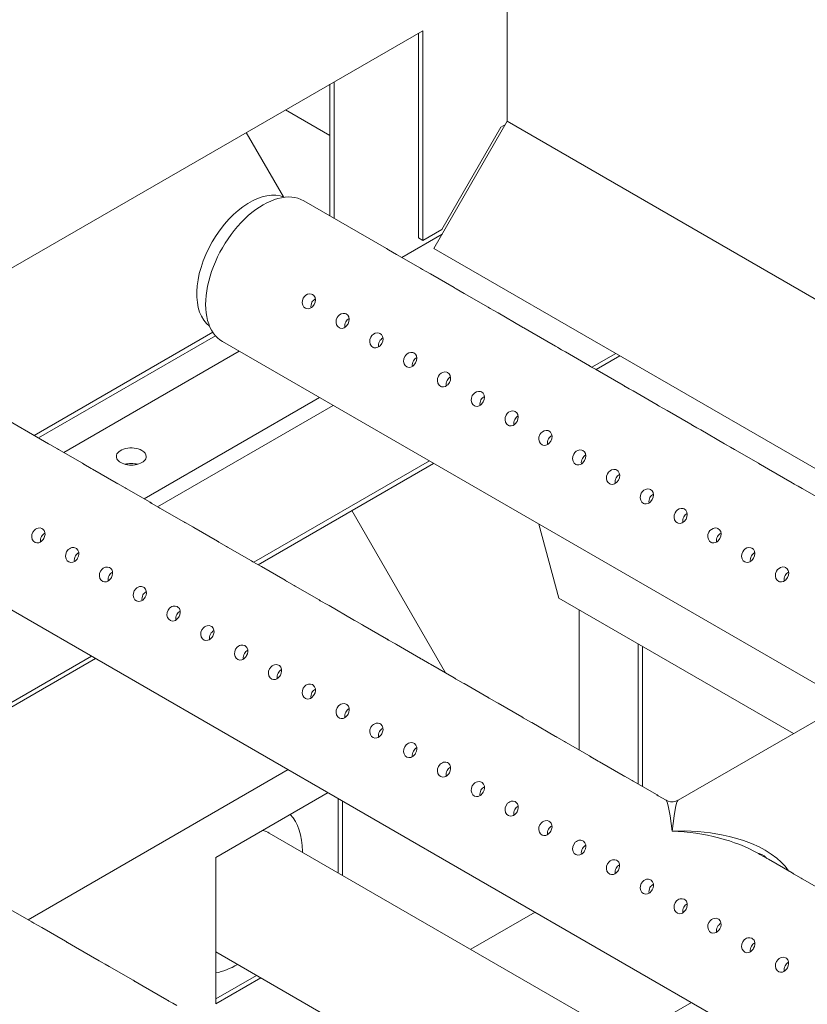
# Model space of a CAD drawing. Extents: x 0 to 1189, y 0 to 841.
# Drawn here: x 160 to 204, y 642 to 697 of the extents above; entities that cross this region are included whole.
import ezdxf

# ---------------------------------------------------------------- set-up
doc = ezdxf.new("R2010")
doc.units = 0

msp = doc.modelspace()

# ---------------------------------------------------------------- linework, layer by layer
at = {"color": 7, "lineweight": 13}
for p, q in [((187.427124, 715.700134), (187.427124, 691.317932)), ((121.666161, 661.13092), (182.713089, 696.376343)), ((270.020569, 643.632568), (187.427124, 691.317932)), ((261.825317, 638.901062), (183.329498, 684.220642)), ((171.53688, 679.032593), (206.409042, 658.89917)), ((232.579865, 622.016174), (152.680695, 668.145996)), ((174.150513, 651.607361), (228.991928, 619.944641)), ((171.163681, 644.979492), (221.758606, 615.768494))]:
    msp.add_line(p, q, dxfattribs=at)
at = {"color": 7, "lineweight": 13, "ltscale": 0.285774}
msp.add_line((182.477386, 696.240295), (182.477386, 684.809326), dxfattribs=at)
at = {"color": 7, "lineweight": 13, "ltscale": 0.292578}
msp.add_line((182.713089, 696.376343), (182.713089, 684.673218), dxfattribs=at)
at = {"color": 7, "lineweight": 13, "ltscale": 0.183485}
msp.add_line((177.527634, 693.382507), (177.527634, 686.043091), dxfattribs=at)
at = {"color": 7, "lineweight": 13, "ltscale": 0.190289}
msp.add_line((177.763336, 693.518616), (177.763336, 685.907043), dxfattribs=at)
at = {"color": 7, "lineweight": 13, "ltscale": 0.071443}
msp.add_line((175.05278, 691.953674), (177.527634, 690.52478), dxfattribs=at)
at = {"color": 7, "lineweight": 13, "ltscale": 0.204881}
msp.add_line((187.427124, 691.317932), (183.329498, 684.220642), dxfattribs=at)
at = {"color": 7, "lineweight": 13, "ltscale": 0.007388}
msp.add_line((187.073578, 691.001099), (187.329498, 691.148865), dxfattribs=at)
at = {"color": 7, "lineweight": 13, "ltscale": 0.103722}
msp.add_line((172.862411, 690.689026), (174.936844, 687.096008), dxfattribs=at)
at = {"color": 7, "lineweight": 13, "ltscale": 0.164992}
msp.add_line((183.773743, 685.285583), (187.073578, 691.001099), dxfattribs=at)
at = {"color": 7, "lineweight": 13, "ltscale": 0.133498}
for p, q in [((176.070206, 686.884583), (180.694717, 684.2146)), ((161.838531, 673.328003), (157.21402, 675.997925))]:
    msp.add_line(p, q, dxfattribs=at)
at = {"color": 7, "lineweight": 13, "ltscale": 0.030618}
msp.add_line((182.713089, 684.673218), (183.773743, 685.285583), dxfattribs=at)
at = {"color": 7, "lineweight": 13, "ltscale": 0.064997}
msp.add_line((181.542404, 683.725159), (183.793961, 685.025085), dxfattribs=at)
at = {"color": 7, "lineweight": 13, "ltscale": 0.006804}
msp.add_line((182.477386, 684.809326), (182.713089, 684.673218), dxfattribs=at)
at = {"color": 7, "lineweight": 13, "ltscale": 0.000181}
for p, q in [((180.688202, 684.217773), (180.694717, 684.2146)), ((182.573822, 683.129089), (182.580338, 683.125977)), ((184.459442, 682.040466), (184.465942, 682.037292)), ((186.345062, 680.951782), (186.351563, 680.948608)), ((190.116302, 678.774475), (190.122803, 678.771301)), ((192.001907, 677.685791), (192.008423, 677.682617)), ((193.887527, 676.597107), (193.894043, 676.593994)), ((195.773148, 675.508484), (195.779663, 675.50531)), ((197.658768, 674.4198), (197.665283, 674.416626)), ((161.838531, 673.328003), (161.832016, 673.331177)), ((199.544388, 673.331177), (199.550888, 673.328003)), ((163.724152, 672.239319), (163.717636, 672.242493)), ((201.430008, 672.242493), (201.436508, 672.239319)), ((165.609772, 671.150696), (165.603256, 671.153809)), ((167.495392, 670.062012), (167.488876, 670.065186)), ((169.381012, 668.973328), (169.374496, 668.976501)), ((173.152237, 666.796021), (173.145737, 666.799194)), ((175.037857, 665.707336), (175.031357, 665.71051)), ((178.809097, 663.530029), (178.802582, 663.533203)), ((180.694717, 662.441345), (180.688202, 662.444519)), ((182.580338, 661.352722), (182.573822, 661.355896)), ((184.465942, 660.264038), (184.459442, 660.267212)), ((186.351563, 659.175354), (186.345062, 659.178528)), ((188.237183, 658.086731), (188.230682, 658.089905)), ((190.122803, 656.998047), (190.116302, 657.001221)), ((192.008423, 655.909424), (192.001907, 655.912537)), ((193.894043, 654.82074), (193.887527, 654.823914)), ((195.779648, 653.732056), (195.773148, 653.735229)), ((160.889206, 646.658936), (160.895721, 646.655762)), ((162.774826, 645.570251), (162.781342, 645.567078)), ((164.660446, 644.481628), (164.666962, 644.478455)), ((166.546066, 643.392944), (166.552582, 643.389771)), ((168.431686, 642.30426), (168.438202, 642.301147))]:
    msp.add_line(p, q, dxfattribs=at)
at = {"color": 7, "lineweight": 13, "ltscale": 0.001081}
for p, q in [((180.755539, 684.175293), (180.79129, 684.15094)), ((182.641159, 683.086609), (182.67691, 683.062256)), ((184.526779, 681.997925), (184.562531, 681.973633)), ((186.412399, 680.909302), (186.448151, 680.884949)), ((188.298019, 679.820618), (188.333771, 679.796265)), ((192.069244, 677.643311), (192.104996, 677.618958)), ((193.954865, 676.554626), (193.990616, 676.530273)), ((195.840485, 675.466003), (195.876236, 675.44165)), ((197.726105, 674.377319), (197.761856, 674.352966)), ((199.611725, 673.288635), (199.647476, 673.264343)), ((201.497345, 672.200012), (201.533096, 672.175659)), ((203.382965, 671.111328), (203.418716, 671.086975)), ((160.956543, 646.616455), (160.992294, 646.592102)), ((162.842163, 645.527771), (162.877914, 645.503418)), ((164.727783, 644.439087), (164.763535, 644.414795)), ((166.613403, 643.350464), (166.649155, 643.326111)), ((168.499023, 642.26178), (168.534775, 642.237427))]:
    msp.add_line(p, q, dxfattribs=at)
at = {"color": 7, "lineweight": 13, "ltscale": 0.038377}
for p, q in [((181.250916, 683.893494), (182.580338, 683.125977)), ((183.13652, 682.80481), (184.465958, 682.037292)), ((186.907761, 680.627502), (188.237183, 679.859985)), ((188.793381, 679.538818), (190.122803, 678.771301)), ((192.564621, 677.361511), (193.894043, 676.593994)), ((194.450241, 676.272827), (195.779663, 675.50531)), ((198.221466, 674.09552), (199.550888, 673.328003)), ((165.609772, 671.150696), (164.280334, 671.918213)), ((201.992706, 671.918213), (203.322128, 671.150696)), ((167.495392, 670.062012), (166.16597, 670.829529)), ((203.878326, 670.829529), (205.207748, 670.062012)), ((171.266617, 667.884705), (169.937195, 668.652222)), ((173.152237, 666.796021), (171.822815, 667.563538)), ((176.923477, 664.618713), (175.594055, 665.38623)), ((178.809097, 663.530029), (177.479675, 664.297546)), ((182.580338, 661.352722), (181.250916, 662.120239)), ((188.237183, 658.086731), (186.907761, 658.854248)), ((192.008423, 655.909424), (190.679001, 656.676941)), ((193.894043, 654.82074), (192.564621, 655.588257)), ((195.779648, 653.732056), (194.450241, 654.499634)), ((205.207748, 648.288757), (203.878326, 649.056274)), ((163.337524, 645.245972), (164.666962, 644.478455)), ((167.10878, 643.068665), (168.438202, 642.301147))]:
    msp.add_line(p, q, dxfattribs=at)
at = {"color": 7, "lineweight": 13, "ltscale": 0.038378}
for p, q in [((185.022141, 681.716187), (186.351563, 680.948608)), ((190.679001, 678.450195), (192.008423, 677.682617)), ((196.335861, 675.184204), (197.665283, 674.416626)), ((163.724152, 672.239319), (162.394714, 673.006897)), ((200.107086, 673.006897), (201.436508, 672.239319)), ((169.381012, 668.973328), (168.05159, 669.740906)), ((175.037857, 665.707336), (173.708435, 666.474915)), ((180.694717, 662.441345), (179.365295, 663.208923)), ((184.465958, 660.264038), (183.13652, 661.031616)), ((186.351563, 659.175354), (185.022141, 659.942932)), ((190.122803, 656.998047), (188.793381, 657.765625)), ((203.322128, 649.377441), (201.992676, 650.14502)), ((159.566299, 647.42334), (160.895721, 646.655762)), ((161.451904, 646.334656), (162.781342, 645.567078)), ((165.223145, 644.157349), (166.552582, 643.389771))]:
    msp.add_line(p, q, dxfattribs=at)
at = {"color": 7, "lineweight": 13, "ltscale": 0.00018}
for p, q in [((188.230682, 679.863098), (188.237183, 679.859985)), ((203.315628, 671.153809), (203.322128, 671.150696)), ((171.266617, 667.884705), (171.260117, 667.887817)), ((176.923477, 664.618713), (176.916977, 664.621826)), ((203.322128, 649.377441), (203.315628, 649.380554))]:
    msp.add_line(p, q, dxfattribs=at)
at = {"color": 7, "lineweight": 13, "ltscale": 0.287652}
msp.add_line((171.000885, 679.544189), (161.036316, 673.791138), dxfattribs=at)
at = {"color": 7, "lineweight": 13, "ltscale": 0.285014}
msp.add_line((171.145187, 679.355347), (161.272018, 673.655029), dxfattribs=at)
at = {"color": 7, "lineweight": 13, "ltscale": 0.001082}
msp.add_line((190.183624, 678.731995), (190.219391, 678.707642), dxfattribs=at)
at = {"color": 7, "lineweight": 13, "ltscale": 0.282599}
for p, q in [((162.686218, 672.838562), (172.475754, 678.49054)), ((162.686218, 672.838562), (172.475754, 678.49054)), ((176.954102, 675.904968), (167.164581, 670.252991))]:
    msp.add_line(p, q, dxfattribs=at)
at = {"color": 7, "lineweight": 13, "ltscale": 0.038382}
msp.add_line((192.142044, 677.597412), (193.471619, 678.365051), dxfattribs=at)
at = {"color": 7, "lineweight": 13, "ltscale": 0.038271}
msp.add_line((192.381592, 677.463562), (193.707321, 678.229004), dxfattribs=at)
at = {"color": 7, "lineweight": 13, "ltscale": 0.282655}
msp.add_line((177.708344, 675.469482), (167.91687, 669.816406), dxfattribs=at)
at = {"color": 7, "lineweight": 13, "ltscale": 0.001109}
for p, q in [((161.936035, 673.263672), (161.899353, 673.288635)), ((165.707275, 671.086365), (165.670593, 671.111328)), ((167.592896, 669.997681), (167.556213, 670.022644)), ((171.364136, 667.820374), (171.327454, 667.845337)), ((173.249756, 666.731689), (173.213074, 666.756653)), ((175.135376, 665.643066), (175.098694, 665.66803)), ((180.792221, 662.377075), (180.755539, 662.402039)), ((182.677841, 661.288391), (182.641159, 661.313354)), ((186.449081, 659.111084), (186.412399, 659.136047)), ((188.334702, 658.0224), (188.298019, 658.047363)), ((193.991547, 654.756409), (193.954865, 654.781372)), ((203.419647, 649.31311), (203.382965, 649.338074))]:
    msp.add_line(p, q, dxfattribs=at)
at = {"color": 7, "lineweight": 13, "ltscale": 0.00111}
for p, q in [((163.821655, 672.174988), (163.784973, 672.200012)), ((169.478516, 668.908997), (169.441833, 668.934021)), ((177.020996, 664.554382), (176.984299, 664.579346)), ((178.906616, 663.465698), (178.869919, 663.490723)), ((184.563461, 660.199707), (184.526779, 660.224731)), ((190.220322, 656.933716), (190.183624, 656.95874)), ((192.105942, 655.845093), (192.069244, 655.870056))]:
    msp.add_line(p, q, dxfattribs=at)
at = {"color": 7, "lineweight": 13, "ltscale": 0.2828}
msp.add_line((173.285873, 666.710815), (183.082352, 672.366821), dxfattribs=at)
at = {"color": 7, "lineweight": 13, "ltscale": 0.282689}
msp.add_line((173.525406, 666.576965), (183.318054, 672.230713), dxfattribs=at)
at = {"color": 7, "lineweight": 13, "ltscale": 0.261323}
msp.add_line((178.754974, 669.596191), (183.98143, 660.543701), dxfattribs=at)
at = {"color": 7, "lineweight": 13, "ltscale": 0.106671}
msp.add_line((189.189987, 668.840515), (190.294327, 664.719055), dxfattribs=at)
at = {"color": 7, "lineweight": 13, "ltscale": 0.378095}
msp.add_line((203.391907, 657.157166), (190.294327, 664.719055), dxfattribs=at)
at = {"color": 7, "lineweight": 13, "ltscale": 0.195503}
for p, q in [((191.434067, 664.061035), (191.434067, 656.240906)), ((194.733902, 662.155884), (194.733902, 654.335754)), ((194.969604, 662.019775), (194.969604, 654.199646))]:
    msp.add_line(p, q, dxfattribs=at)
at = {"color": 7, "lineweight": 13, "ltscale": 0.418883}
msp.add_line((149.715637, 653.102539), (164.226166, 661.480225), dxfattribs=at)
at = {"color": 7, "lineweight": 13, "ltscale": 0.418772}
msp.add_line((149.955185, 652.968689), (164.461868, 661.344116), dxfattribs=at)
at = {"color": 7, "lineweight": 13, "ltscale": 0.394224}
msp.add_line((196.95285, 653.439636), (210.609192, 661.324097), dxfattribs=at)
at = {"color": 7, "lineweight": 13, "ltscale": 0.418682}
msp.add_line((175.201263, 655.143677), (160.697693, 646.77002), dxfattribs=at)
at = {"color": 7, "lineweight": 13, "ltscale": 0.180761}
msp.add_line((171.163681, 650.244324), (177.425446, 653.859497), dxfattribs=at)
at = {"color": 7, "lineweight": 13, "ltscale": 0.103575}
msp.add_line((177.999039, 653.528381), (177.999039, 649.385376), dxfattribs=at)
at = {"color": 7, "lineweight": 13, "ltscale": 0.103574}
for p, q in [((178.234741, 653.392273), (178.234741, 649.249329)), ((188.974823, 647.191467), (185.386917, 645.119995)), ((197.695816, 642.156372), (194.10791, 640.0849))]:
    msp.add_line(p, q, dxfattribs=at)
at = {"color": 7, "lineweight": 13, "ltscale": 0.000887}
msp.add_line((195.869843, 653.672791), (195.840485, 653.692749), dxfattribs=at)
at = {"color": 7, "lineweight": 13, "ltscale": 0.204124}
msp.add_line((171.163681, 642.079346), (171.163681, 650.244324), dxfattribs=at)
at = {"color": 7, "lineweight": 13, "ltscale": 1.3e-05}
msp.add_line((201.430542, 650.469177), (201.430008, 650.469238), dxfattribs=at)
at = {"color": 7, "lineweight": 13, "ltscale": 0.065699}
msp.add_line((173.43956, 643.665466), (171.163681, 642.351501), dxfattribs=at)
at = {"color": 7, "lineweight": 13, "ltscale": 0.072503}
msp.add_line((173.675262, 643.529419), (171.163681, 642.079346), dxfattribs=at)
at = {"color": 7, "lineweight": 13}
for points in [[(181.250916, 683.893494), (181.023743, 684.019775), (180.807968, 684.141357), (180.69429, 684.212646), (180.688766, 684.21698), (180.688339, 684.217468), (180.688202, 684.217773)], [(183.13652, 682.80481), (182.909363, 682.931091), (182.693588, 683.052673), (182.57991, 683.124023), (182.574387, 683.128357), (182.573959, 683.128784), (182.573822, 683.129089)], [(185.022141, 681.716187), (184.794983, 681.842468), (184.579208, 681.96405), (184.46553, 682.035339), (184.460007, 682.039673), (184.459564, 682.040161), (184.459442, 682.040466)], [(176.17099, 680.883484), (176.078033, 680.95459), (176.014008, 681.058716), (175.984573, 681.187439), (175.994614, 681.323425), (176.04393, 681.455017)], [(176.04393, 681.455017), (176.106003, 681.543762), (176.185181, 681.61554), (176.276733, 681.66571), (176.391174, 681.692139), (176.503311, 681.680664), (176.551208, 681.662292)], [(176.551208, 681.662292), (176.642563, 681.592041), (176.701645, 681.489807), (176.723999, 681.364197), (176.708221, 681.231506), (176.656754, 681.101196)], [(176.656754, 681.101196), (176.560181, 680.973022), (176.499969, 680.923035), (176.433975, 680.885437), (176.325653, 680.856018), (176.217957, 680.865479), (176.17099, 680.883484)], [(186.907761, 680.627502), (186.680603, 680.753784), (186.464813, 680.875366), (186.351151, 680.946655), (186.345627, 680.950989), (186.345184, 680.951477), (186.345062, 680.951782)], [(178.05661, 679.7948), (177.963654, 679.865906), (177.899628, 679.970032), (177.870193, 680.098755), (177.880234, 680.234741), (177.92955, 680.366333)], [(177.92955, 680.366333), (177.991608, 680.455078), (178.070801, 680.526855), (178.162354, 680.577087), (178.276794, 680.603516), (178.388931, 680.592041), (178.436813, 680.573608)], [(178.436813, 680.573608), (178.528168, 680.503357), (178.587265, 680.401184), (178.609619, 680.275574), (178.593842, 680.142822), (178.542374, 680.012573)], [(178.542374, 680.012573), (178.445801, 679.884338), (178.38559, 679.834412), (178.319595, 679.796753), (178.211273, 679.767334), (178.103577, 679.776794), (178.05661, 679.7948)], [(188.793381, 679.538818), (188.566223, 679.6651), (188.350433, 679.786682), (188.236771, 679.858032), (188.231247, 679.862366), (188.230804, 679.862793), (188.230682, 679.863098)], [(179.942215, 678.706116), (179.849258, 678.777222), (179.785248, 678.881409), (179.755814, 679.010132), (179.765854, 679.146118), (179.81517, 679.27771)], [(179.81517, 679.27771), (179.877228, 679.366455), (179.956421, 679.438171), (180.047958, 679.488403), (180.162399, 679.514832), (180.274551, 679.503357), (180.322433, 679.484924)], [(180.322433, 679.484924), (180.413788, 679.414734), (180.472885, 679.3125), (180.495239, 679.18689), (180.479462, 679.054199), (180.427994, 678.923889)], [(180.427994, 678.923889), (180.331406, 678.795715), (180.27121, 678.745728), (180.205215, 678.708069), (180.096893, 678.67865), (179.989197, 678.688171), (179.942215, 678.706116)], [(190.679001, 678.450195), (190.451828, 678.576477), (190.236053, 678.698059), (190.122391, 678.769348), (190.116852, 678.773682), (190.116425, 678.77417), (190.116302, 678.774475)], [(181.827835, 677.617493), (181.734879, 677.688599), (181.670868, 677.792725), (181.641434, 677.921448), (181.651474, 678.057434), (181.70079, 678.189026)], [(181.70079, 678.189026), (181.762848, 678.277771), (181.842041, 678.349548), (181.933578, 678.399719), (182.048019, 678.426208), (182.160172, 678.414673), (182.208054, 678.396301)], [(182.208054, 678.396301), (182.299408, 678.32605), (182.358505, 678.223877), (182.380844, 678.098206), (182.365082, 677.965515), (182.313614, 677.835205)], [(182.313614, 677.835205), (182.217026, 677.707031), (182.15683, 677.657043), (182.090836, 677.619446), (181.982513, 677.590027), (181.874817, 677.599487), (181.827835, 677.617493)], [(192.564621, 677.361511), (192.337448, 677.487793), (192.121674, 677.609375), (192.008011, 677.680664), (192.002472, 677.685059), (192.002045, 677.685486), (192.001907, 677.685791)], [(183.713455, 676.528809), (183.620499, 676.599915), (183.556488, 676.704041), (183.527039, 676.832825), (183.537079, 676.96875), (183.586395, 677.100403)], [(183.586395, 677.100403), (183.648468, 677.189087), (183.727661, 677.260864), (183.819199, 677.311096), (183.93364, 677.337524), (184.045776, 677.32605), (184.093674, 677.307617)], [(184.093674, 677.307617), (184.185028, 677.237366), (184.24411, 677.135193), (184.266464, 677.009583), (184.250687, 676.876831), (184.199234, 676.746582)], [(184.199234, 676.746582), (184.102646, 676.618347), (184.04245, 676.56842), (183.976456, 676.530762), (183.868134, 676.501343), (183.760437, 676.510864), (183.713455, 676.528809)], [(194.450241, 676.272827), (194.223068, 676.399109), (194.007294, 676.520691), (193.893631, 676.592041), (193.888092, 676.596375), (193.887665, 676.596802), (193.887527, 676.597107)], [(185.599075, 675.440125), (185.506119, 675.51123), (185.442093, 675.615417), (185.412659, 675.744141), (185.422699, 675.880127), (185.472015, 676.011719)], [(185.472015, 676.011719), (185.534088, 676.100464), (185.613281, 676.172241), (185.704819, 676.222412), (185.81926, 676.24884), (185.931396, 676.237366), (185.979294, 676.218994)], [(185.979294, 676.218994), (186.070648, 676.148743), (186.12973, 676.046509), (186.152084, 675.920898), (186.136307, 675.788208), (186.084839, 675.657898)], [(186.084839, 675.657898), (185.988266, 675.529724), (185.928055, 675.479736), (185.862076, 675.442078), (185.753754, 675.412659), (185.646042, 675.42218), (185.599075, 675.440125)], [(196.335861, 675.184204), (196.108688, 675.310486), (195.892914, 675.432068), (195.779236, 675.503357), (195.773712, 675.50769), (195.773285, 675.508179), (195.773148, 675.508484)], [(187.484695, 674.351501), (187.391739, 674.422607), (187.327713, 674.526733), (187.298279, 674.655457), (187.308319, 674.791443), (187.357635, 674.923035)], [(187.357635, 674.923035), (187.419708, 675.01178), (187.498886, 675.083557), (187.590439, 675.133728), (187.70488, 675.160217), (187.817017, 675.148682), (187.864914, 675.13031)], [(187.864914, 675.13031), (187.956268, 675.060059), (188.01535, 674.957886), (188.037704, 674.832214), (188.021927, 674.699524), (187.970459, 674.569214)], [(187.970459, 674.569214), (187.873886, 674.44104), (187.813675, 674.391052), (187.747696, 674.353455), (187.639374, 674.324036), (187.531662, 674.333496), (187.484695, 674.351501)], [(198.221466, 674.09552), (197.994308, 674.221802), (197.778534, 674.343384), (197.664856, 674.414734), (197.659332, 674.419067), (197.658905, 674.419495), (197.658768, 674.4198)], [(189.370316, 673.262817), (189.277359, 673.333923), (189.213333, 673.438049), (189.183899, 673.566833), (189.193939, 673.702759), (189.243256, 673.834412)], [(189.243256, 673.834412), (189.305328, 673.923096), (189.384506, 673.994873), (189.476059, 674.045105), (189.5905, 674.071533), (189.702637, 674.060059), (189.750534, 674.041626)], [(189.750534, 674.041626), (189.841888, 673.971436), (189.90097, 673.869202), (189.923325, 673.743591), (189.907547, 673.61084), (189.856079, 673.480591)], [(161.832016, 673.331177), (161.83223, 673.33075), (161.83287, 673.330139), (161.840912, 673.324036), (161.90976, 673.279907), (162.33374, 673.041504), (162.394714, 673.006897)], [(189.856079, 673.480591), (189.759506, 673.352356), (189.699295, 673.302429), (189.633316, 673.264771), (189.524979, 673.235352), (189.417282, 673.244873), (189.370316, 673.262817)], [(200.107086, 673.006897), (199.879929, 673.133118), (199.664139, 673.2547), (199.550476, 673.32605), (199.544952, 673.330383), (199.54451, 673.330811), (199.544388, 673.331177)], [(191.255936, 672.174194), (191.162979, 672.245239), (191.098953, 672.349426), (191.069519, 672.478149), (191.079559, 672.614136), (191.128876, 672.745728)], [(191.128876, 672.745728), (191.190948, 672.834473), (191.270126, 672.90625), (191.361679, 672.956421), (191.47612, 672.982849), (191.588257, 672.971375), (191.636154, 672.953003)], [(191.636154, 672.953003), (191.727493, 672.882751), (191.786591, 672.780518), (191.808945, 672.654907), (191.793167, 672.522217), (191.741699, 672.391907)], [(163.717636, 672.242493), (163.71785, 672.242065), (163.718491, 672.241455), (163.726532, 672.235352), (163.79538, 672.191223), (164.219345, 671.952881), (164.280334, 671.918213)], [(191.741699, 672.391907), (191.645126, 672.263733), (191.584915, 672.213745), (191.518921, 672.176147), (191.410599, 672.146729), (191.302902, 672.156189), (191.255936, 672.174194)], [(201.992706, 671.918213), (201.765549, 672.044495), (201.549759, 672.166077), (201.436096, 672.237366), (201.430573, 672.241699), (201.43013, 672.242188), (201.430008, 672.242493)], [(193.141556, 671.08551), (193.048584, 671.156616), (192.984573, 671.260742), (192.955139, 671.389465), (192.965179, 671.525452), (193.014496, 671.657043)], [(193.014496, 671.657043), (193.076553, 671.745789), (193.155746, 671.817566), (193.247299, 671.867737), (193.36174, 671.894226), (193.473877, 671.88269), (193.521759, 671.864319)], [(193.521759, 671.864319), (193.613113, 671.794067), (193.672211, 671.691895), (193.694565, 671.566284), (193.678787, 671.433533), (193.627319, 671.303223)], [(165.603256, 671.153809), (165.60347, 671.153442), (165.604111, 671.152771), (165.612152, 671.146729), (165.681, 671.102539), (166.10498, 670.864197), (166.16597, 670.829529)], [(193.627319, 671.303223), (193.530746, 671.175049), (193.470535, 671.125061), (193.404541, 671.087463), (193.296219, 671.058044), (193.188522, 671.067505), (193.141556, 671.08551)], [(194.900116, 670.56842), (194.962173, 670.657104), (195.041367, 670.728882), (195.132904, 670.779114), (195.247345, 670.805542), (195.359497, 670.794067), (195.407379, 670.775635)], [(203.878326, 670.829529), (203.651154, 670.955811), (203.435379, 671.077393), (203.321716, 671.148743), (203.316177, 671.153076), (203.31575, 671.153503), (203.315628, 671.153809)], [(195.027161, 669.996826), (194.934204, 670.067932), (194.870193, 670.172058), (194.840759, 670.300842), (194.8508, 670.436829), (194.900116, 670.56842)], [(195.407379, 670.775635), (195.498734, 670.705444), (195.557831, 670.60321), (195.580185, 670.4776), (195.564407, 670.344849), (195.512939, 670.2146)], [(167.488876, 670.065186), (167.48909, 670.064758), (167.489731, 670.064148), (167.497772, 670.058044), (167.56662, 670.013916), (167.990585, 669.775513), (168.05159, 669.740906)], [(195.512939, 670.2146), (195.416351, 670.086365), (195.356155, 670.036438), (195.290161, 669.998779), (195.181839, 669.96936), (195.074142, 669.978882), (195.027161, 669.996826)], [(196.785721, 669.479736), (196.847794, 669.568481), (196.926987, 669.640259), (197.018524, 669.69043), (197.132965, 669.716858), (197.245117, 669.705383), (197.292999, 669.687012)], [(196.912781, 668.908203), (196.819824, 668.979248), (196.755814, 669.083435), (196.726379, 669.212158), (196.736404, 669.348145), (196.785721, 669.479736)], [(197.292999, 669.687012), (197.384354, 669.61676), (197.443436, 669.514526), (197.46579, 669.388916), (197.450012, 669.256226), (197.39856, 669.125916)], [(161.466248, 668.598328), (161.360809, 668.627563), (161.247559, 668.619324), (161.175949, 668.595093), (161.108475, 668.557312), (161.046997, 668.50708), (160.958984, 668.391052)], [(169.374496, 668.976501), (169.37471, 668.976074), (169.375351, 668.975464), (169.383392, 668.96936), (169.45224, 668.925232), (169.876205, 668.68689), (169.937195, 668.652222)], [(197.39856, 669.125916), (197.301971, 668.997742), (197.241776, 668.947754), (197.175781, 668.910156), (197.067459, 668.880737), (196.959763, 668.890198), (196.912781, 668.908203)], [(198.671341, 668.391052), (198.733414, 668.479797), (198.812607, 668.551575), (198.904144, 668.601807), (199.018585, 668.628235), (199.130722, 668.61676), (199.178619, 668.598328)], [(160.958984, 668.391052), (160.909698, 668.259644), (160.899765, 668.121582), (160.929352, 667.99408), (160.995544, 667.887878), (161.086029, 667.819519)], [(161.571808, 668.037292), (161.616882, 668.144592), (161.637939, 668.257263), (161.632263, 668.367737), (161.590424, 668.4823), (161.512634, 668.570007), (161.466248, 668.598328)], [(198.798401, 667.819519), (198.705444, 667.890625), (198.641434, 667.994751), (198.611984, 668.123474), (198.622025, 668.25946), (198.671341, 668.391052)], [(199.178619, 668.598328), (199.269974, 668.528076), (199.329056, 668.425903), (199.35141, 668.300293), (199.335632, 668.167542), (199.284164, 668.037292)], [(161.086029, 667.819519), (161.188721, 667.791565), (161.296997, 667.802551), (161.365021, 667.829102), (161.428909, 667.869202), (161.537079, 667.981689), (161.571808, 668.037292)], [(163.351868, 667.509644), (163.246429, 667.538879), (163.133179, 667.530701), (163.061569, 667.50647), (162.994095, 667.468689), (162.932617, 667.418396), (162.844604, 667.302429)], [(163.457428, 666.948608), (163.502502, 667.055969), (163.52356, 667.168579), (163.517883, 667.279053), (163.476044, 667.393677), (163.398254, 667.481323), (163.351868, 667.509644)], [(171.260117, 667.887817), (171.26033, 667.887451), (171.260971, 667.88678), (171.269012, 667.880737), (171.337845, 667.836548), (171.761826, 667.598206), (171.822815, 667.563538)], [(199.284164, 668.037292), (199.187592, 667.909058), (199.12738, 667.859131), (199.061401, 667.821472), (198.953079, 667.792053), (198.845383, 667.801514), (198.798401, 667.819519)], [(200.556961, 667.302429), (200.619034, 667.391174), (200.698212, 667.462891), (200.789764, 667.513123), (200.904205, 667.539551), (201.016342, 667.528076), (201.06424, 667.509644)], [(201.06424, 667.509644), (201.155594, 667.439453), (201.214676, 667.337219), (201.23703, 667.211609), (201.221252, 667.078918), (201.169785, 666.948608)], [(162.844604, 667.302429), (162.795319, 667.170959), (162.785385, 667.032959), (162.814972, 666.905396), (162.881165, 666.799194), (162.971649, 666.730835)], [(200.684021, 666.730835), (200.591064, 666.801941), (200.527039, 666.906128), (200.497604, 667.034851), (200.507645, 667.170837), (200.556961, 667.302429)], [(162.971649, 666.730835), (163.074326, 666.702881), (163.182617, 666.713867), (163.250641, 666.740479), (163.314529, 666.780518), (163.422684, 666.893005), (163.457428, 666.948608)], [(165.237488, 666.421021), (165.13205, 666.450256), (165.018799, 666.442017), (164.947189, 666.417786), (164.879715, 666.380005), (164.818237, 666.329773), (164.730225, 666.213745)], [(165.343048, 665.859924), (165.388123, 665.967285), (165.40918, 666.079895), (165.403503, 666.190369), (165.361664, 666.304993), (165.283859, 666.392639), (165.237488, 666.421021)], [(173.145737, 666.799194), (173.14595, 666.798767), (173.146591, 666.798157), (173.154633, 666.792053), (173.223465, 666.747925), (173.647446, 666.509521), (173.708435, 666.474915)], [(201.169785, 666.948608), (201.073212, 666.820435), (201.013, 666.770447), (200.947021, 666.732788), (200.838699, 666.703369), (200.730988, 666.712891), (200.684021, 666.730835)], [(202.442581, 666.213745), (202.504654, 666.30249), (202.583832, 666.374268), (202.675385, 666.424438), (202.789825, 666.450928), (202.901962, 666.439392), (202.94986, 666.421021)], [(202.94986, 666.421021), (203.041214, 666.350769), (203.100296, 666.248535), (203.12265, 666.122925), (203.106873, 665.990234), (203.055405, 665.859924)], [(164.730225, 666.213745), (164.680939, 666.082275), (164.67099, 665.944275), (164.700592, 665.816711), (164.766769, 665.710571), (164.857269, 665.642212)], [(164.857269, 665.642212), (164.959946, 665.614258), (165.068237, 665.625244), (165.136261, 665.651794), (165.20015, 665.691833), (165.308304, 665.804321), (165.343048, 665.859924)], [(202.569641, 665.642212), (202.476685, 665.713318), (202.412659, 665.817444), (202.383224, 665.946167), (202.393265, 666.082153), (202.442581, 666.213745)], [(203.055405, 665.859924), (202.958832, 665.73175), (202.898621, 665.681763), (202.832642, 665.644165), (202.724304, 665.614746), (202.616608, 665.624207), (202.569641, 665.642212)], [(167.123108, 665.332336), (167.01767, 665.361572), (166.904419, 665.353333), (166.832809, 665.329102), (166.765335, 665.291321), (166.703857, 665.241089), (166.615845, 665.125122)], [(167.228668, 664.771301), (167.273743, 664.878662), (167.2948, 664.991272), (167.289124, 665.101746), (167.247284, 665.216309), (167.169495, 665.304016), (167.123108, 665.332336)], [(175.031357, 665.71051), (175.031555, 665.710083), (175.032211, 665.709473), (175.040253, 665.70343), (175.109085, 665.659241), (175.533066, 665.420898), (175.594055, 665.38623)], [(166.615845, 665.125122), (166.566559, 664.993652), (166.556625, 664.855652), (166.586212, 664.728088), (166.65239, 664.621887), (166.742889, 664.553528)], [(166.742889, 664.553528), (166.845566, 664.525574), (166.953857, 664.53656), (167.021881, 664.563171), (167.08577, 664.60321), (167.193924, 664.715698), (167.228668, 664.771301)], [(169.008728, 664.243652), (168.90329, 664.272949), (168.790024, 664.264709), (168.71843, 664.240479), (168.650955, 664.202698), (168.589478, 664.152405), (168.50145, 664.036438)], [(169.114288, 663.682617), (169.159363, 663.789978), (169.18042, 663.902588), (169.174744, 664.013062), (169.132904, 664.127686), (169.055099, 664.215332), (169.008728, 664.243652)], [(176.916977, 664.621826), (176.917175, 664.62146), (176.917816, 664.620789), (176.925873, 664.614746), (176.994705, 664.570557), (177.418686, 664.332214), (177.479675, 664.297546)], [(168.50145, 664.036438), (168.452179, 663.904968), (168.442245, 663.766968), (168.471832, 663.639404), (168.53801, 663.533264), (168.62851, 663.464844)], [(168.62851, 663.464844), (168.731186, 663.436951), (168.839478, 663.447876), (168.907501, 663.474487), (168.97139, 663.514526), (169.079544, 663.627014), (169.114288, 663.682617)], [(170.894348, 663.155029), (170.78891, 663.184265), (170.675644, 663.176025), (170.60405, 663.151794), (170.536575, 663.114014), (170.475098, 663.063782), (170.38707, 662.947754)], [(170.999893, 662.593933), (171.044983, 662.701294), (171.06604, 662.813904), (171.060364, 662.924438), (171.018524, 663.039001), (170.94072, 663.126709), (170.894348, 663.155029)], [(178.802582, 663.533203), (178.802795, 663.532776), (178.803436, 663.532166), (178.811478, 663.526062), (178.880325, 663.481934), (179.304306, 663.24353), (179.365295, 663.208923)], [(170.38707, 662.947754), (170.337784, 662.816284), (170.327866, 662.678284), (170.357437, 662.55072), (170.42363, 662.44458), (170.51413, 662.376221)], [(170.51413, 662.376221), (170.616806, 662.348267), (170.725098, 662.359253), (170.793121, 662.385803), (170.85701, 662.425842), (170.965164, 662.53833), (170.999893, 662.593933)], [(172.779968, 662.066345), (172.67453, 662.095581), (172.561264, 662.087402), (172.48967, 662.06311), (172.422195, 662.025391), (172.360718, 661.975098), (172.27269, 661.859131)], [(172.885513, 661.50531), (172.930603, 661.612671), (172.95166, 661.725281), (172.945984, 661.835754), (172.904144, 661.950317), (172.82634, 662.038025), (172.779968, 662.066345)], [(180.688202, 662.444519), (180.688416, 662.444092), (180.689056, 662.443481), (180.697098, 662.437439), (180.765945, 662.39325), (181.189911, 662.154907), (181.250916, 662.120239)], [(172.27269, 661.859131), (172.223404, 661.727661), (172.21347, 661.589661), (172.243057, 661.462097), (172.30925, 661.355896), (172.39975, 661.287537)], [(172.39975, 661.287537), (172.502426, 661.259583), (172.610718, 661.270569), (172.678726, 661.29718), (172.742615, 661.337219), (172.850784, 661.449707), (172.885513, 661.50531)], [(174.665588, 660.977722), (174.56015, 661.006958), (174.446884, 660.998718), (174.37529, 660.974487), (174.307816, 660.936707), (174.246338, 660.886414), (174.15831, 660.770447)], [(174.771133, 660.416626), (174.816223, 660.523987), (174.83728, 660.636597), (174.831604, 660.74707), (174.789764, 660.861694), (174.71196, 660.949341), (174.665588, 660.977722)], [(182.573822, 661.355896), (182.574036, 661.355469), (182.574677, 661.354797), (182.582718, 661.348755), (182.651566, 661.304626), (183.075531, 661.066223), (183.13652, 661.031616)], [(174.15831, 660.770447), (174.109024, 660.638977), (174.099091, 660.500977), (174.128677, 660.373413), (174.19487, 660.267273), (174.28537, 660.198853)], [(174.28537, 660.198853), (174.388046, 660.170959), (174.496323, 660.181946), (174.564346, 660.208496), (174.628235, 660.248535), (174.736404, 660.361023), (174.771133, 660.416626)], [(176.551208, 659.889038), (176.44577, 659.918274), (176.332504, 659.910034), (176.260895, 659.885803), (176.193436, 659.848022), (176.131943, 659.797791), (176.04393, 659.681763)], [(176.656754, 659.327942), (176.701828, 659.435303), (176.7229, 659.547913), (176.717224, 659.658447), (176.675385, 659.77301), (176.59758, 659.860718), (176.551208, 659.889038)], [(184.459442, 660.267212), (184.459656, 660.266785), (184.460297, 660.266174), (184.468338, 660.260071), (184.537186, 660.215942), (184.961151, 659.977539), (185.022141, 659.942932)], [(176.04393, 659.681763), (175.994644, 659.550354), (175.984711, 659.412292), (176.014297, 659.284729), (176.08049, 659.178589), (176.17099, 659.110229)], [(176.17099, 659.110229), (176.273666, 659.082275), (176.381943, 659.093262), (176.449966, 659.119812), (176.513855, 659.159851), (176.622025, 659.2724), (176.656754, 659.327942)], [(178.436813, 658.800354), (178.331375, 658.82959), (178.218124, 658.821411), (178.146515, 658.797119), (178.079041, 658.759399), (178.017563, 658.709106), (177.92955, 658.59314)], [(178.542374, 658.239319), (178.587448, 658.34668), (178.608521, 658.45929), (178.602844, 658.569763), (178.560989, 658.684326), (178.4832, 658.772034), (178.436813, 658.800354)], [(186.345062, 659.178528), (186.345276, 659.178162), (186.345917, 659.17749), (186.353958, 659.171448), (186.422791, 659.127258), (186.846771, 658.888916), (186.907761, 658.854248)], [(177.92955, 658.59314), (177.880264, 658.46167), (177.870331, 658.323669), (177.899918, 658.196106), (177.96611, 658.089905), (178.05661, 658.021545)], [(178.05661, 658.021545), (178.159286, 657.993591), (178.267563, 658.004578), (178.335587, 658.031189), (178.399475, 658.071228), (178.507645, 658.183716), (178.542374, 658.239319)], [(180.322433, 657.711731), (180.216995, 657.740967), (180.103745, 657.732727), (180.032135, 657.708496), (179.964661, 657.670715), (179.903183, 657.620483), (179.81517, 657.504456)], [(180.427994, 657.150635), (180.473068, 657.257996), (180.494125, 657.370605), (180.488449, 657.481079), (180.446609, 657.595703), (180.36882, 657.68335), (180.322433, 657.711731)], [(188.230682, 658.089905), (188.230896, 658.089478), (188.231537, 658.088867), (188.239578, 658.082764), (188.308411, 658.038635), (188.732391, 657.800232), (188.793381, 657.765625)], [(179.81517, 657.504456), (179.765884, 657.372986), (179.755951, 657.234985), (179.785538, 657.107422), (179.851715, 657.001282), (179.94223, 656.932922)], [(179.94223, 656.932922), (180.044891, 656.904968), (180.153183, 656.915955), (180.221207, 656.942505), (180.285095, 656.982544), (180.39325, 657.095032), (180.427994, 657.150635)], [(182.208054, 656.623047), (182.102615, 656.652283), (181.989349, 656.644043), (181.917755, 656.619812), (181.850281, 656.582031), (181.788803, 656.531799), (181.70079, 656.415771)], [(182.313614, 656.062012), (182.358688, 656.169312), (182.379745, 656.281982), (182.374069, 656.392456), (182.33223, 656.507019), (182.254425, 656.594727), (182.208054, 656.623047)], [(190.116302, 657.001221), (190.116501, 657.000793), (190.117157, 657.000183), (190.125198, 656.99408), (190.194031, 656.949951), (190.618011, 656.711609), (190.679001, 656.676941)], [(181.70079, 656.415771), (181.651505, 656.284363), (181.641571, 656.146301), (181.671158, 656.018799), (181.737335, 655.912598), (181.827835, 655.844238)], [(181.827835, 655.844238), (181.930511, 655.816284), (182.038803, 655.827271), (182.106827, 655.853821), (182.170715, 655.89386), (182.27887, 656.006409), (182.313614, 656.062012)], [(184.093674, 655.534363), (183.988235, 655.563599), (183.874969, 655.55542), (183.803375, 655.531128), (183.735901, 655.493408), (183.674423, 655.443115), (183.586395, 655.327148)], [(184.199234, 654.973328), (184.244308, 655.080688), (184.265366, 655.193298), (184.259689, 655.303772), (184.21785, 655.418396), (184.140045, 655.506042), (184.093674, 655.534363)], [(192.001907, 655.912537), (192.002121, 655.91217), (192.002762, 655.911499), (192.010803, 655.905457), (192.079651, 655.861267), (192.503632, 655.622925), (192.564621, 655.588257)], [(183.586395, 655.327148), (183.537125, 655.195679), (183.527191, 655.057678), (183.556778, 654.930115), (183.622955, 654.823914), (183.713455, 654.755554)], [(183.713455, 654.755554), (183.816132, 654.7276), (183.924423, 654.738586), (183.992447, 654.765198), (184.056335, 654.805237), (184.16449, 654.917725), (184.199234, 654.973328)], [(185.979294, 654.44574), (185.873856, 654.474976), (185.76059, 654.466736), (185.688995, 654.442505), (185.621521, 654.404724), (185.560043, 654.354492), (185.472015, 654.238464)], [(186.084839, 653.884644), (186.129929, 653.992004), (186.150986, 654.104614), (186.145309, 654.215088), (186.10347, 654.329712), (186.025665, 654.417358), (185.979294, 654.44574)], [(193.887527, 654.823914), (193.887741, 654.823486), (193.888382, 654.822876), (193.896423, 654.816772), (193.965271, 654.772644), (194.389252, 654.534241), (194.450241, 654.499634)], [(185.472015, 654.238464), (185.422729, 654.106995), (185.412811, 653.968994), (185.442383, 653.841431), (185.508575, 653.735291), (185.599075, 653.666931)], [(185.599075, 653.666931), (185.701752, 653.638977), (185.810043, 653.649963), (185.878052, 653.676514), (185.941956, 653.716553), (186.05011, 653.829041), (186.084839, 653.884644)], [(187.864914, 653.357056), (187.759476, 653.386292), (187.64621, 653.378052), (187.574615, 653.353821), (187.507141, 653.31604), (187.445663, 653.265808), (187.357635, 653.14978)], [(187.970459, 652.796021), (188.015549, 652.903381), (188.036606, 653.015991), (188.03093, 653.126465), (187.98909, 653.241028), (187.911285, 653.328735), (187.864914, 653.357056)], [(195.773148, 653.735229), (195.773361, 653.734802), (195.773987, 653.734192), (195.781876, 653.72821), (195.849548, 653.684753), (196.289993, 653.437073)], [(196.619522, 651.713989), (196.505066, 652.568115), (196.42514, 653.023254), (196.363419, 653.278931), (196.333374, 653.366089), (196.304184, 653.421997), (196.289993, 653.437073)], [(196.619522, 651.713989), (196.73439, 652.570679), (196.81424, 653.024841), (196.87352, 653.27179), (196.90242, 653.358032), (196.930573, 653.415771), (196.94429, 653.432983), (196.95285, 653.439636)], [(187.357635, 653.14978), (187.30835, 653.018372), (187.298416, 652.88031), (187.328003, 652.752808), (187.394196, 652.646606), (187.484695, 652.578247)], [(187.484695, 652.578247), (187.587372, 652.550293), (187.695648, 652.561279), (187.763672, 652.58783), (187.82756, 652.62793), (187.93573, 652.740417), (187.970459, 652.796021)], [(189.750534, 652.268372), (189.645096, 652.297668), (189.53183, 652.289429), (189.46022, 652.265198), (189.392761, 652.227417), (189.331268, 652.177124), (189.243256, 652.061157)], [(189.856079, 651.707336), (189.901154, 651.814697), (189.922226, 651.927307), (189.91655, 652.037781), (189.87471, 652.152405), (189.796906, 652.240051), (189.750534, 652.268372)], [(189.243256, 652.061157), (189.19397, 651.929688), (189.184036, 651.791687), (189.213623, 651.664124), (189.279816, 651.557983), (189.370316, 651.489563)], [(189.370316, 651.489563), (189.472992, 651.46167), (189.581268, 651.472595), (189.649292, 651.499207), (189.713181, 651.539246), (189.82135, 651.651733), (189.856079, 651.707336)], [(203.110825, 649.49939), (202.918991, 649.752625), (202.699234, 649.987854), (202.45607, 650.204956), (202.148682, 650.435364), (201.819977, 650.642761), (201.474045, 650.828369), (201.049194, 651.02063), (200.608994, 651.186462), (200.156723, 651.327637), (199.811142, 651.418152), (199.46109, 651.496155), (198.76152, 651.614868), (198.052292, 651.689575), (197.337204, 651.722168), (196.619522, 651.713989)], [(196.619522, 651.713989), (196.739685, 651.717041), (196.873169, 651.702759), (196.970612, 651.70697), (197.018265, 651.715454), (197.037216, 651.715088), (197.044067, 651.712463), (197.049347, 651.706238), (197.050476, 651.700562), (197.050507, 651.689697)], [(191.636139, 651.179749), (191.530701, 651.208984), (191.41745, 651.200745), (191.34584, 651.176514), (191.278366, 651.138733), (191.216888, 651.088501), (191.128876, 650.972473)], [(191.741699, 650.618652), (191.786774, 650.726013), (191.807846, 650.838623), (191.80217, 650.949097), (191.760315, 651.063721), (191.682526, 651.151367), (191.636139, 651.179749)], [(191.128876, 650.972473), (191.07959, 650.841003), (191.069656, 650.703003), (191.099243, 650.575439), (191.165436, 650.469299), (191.255936, 650.40094)], [(191.255936, 650.40094), (191.358612, 650.372986), (191.466888, 650.383972), (191.534912, 650.410522), (191.598801, 650.450562), (191.70697, 650.563049), (191.741699, 650.618652)], [(193.521759, 650.091064), (193.416321, 650.1203), (193.30307, 650.112122), (193.231461, 650.08783), (193.163986, 650.050049), (193.102509, 649.999817), (193.014496, 649.88385)], [(193.627319, 649.530029), (193.672394, 649.63739), (193.693466, 649.75), (193.687775, 649.860474), (193.645935, 649.975037), (193.568146, 650.062744), (193.521759, 650.091064)], [(201.430008, 650.469238), (201.430222, 650.468811), (201.430862, 650.468201), (201.438904, 650.462158), (201.507736, 650.417969), (201.931671, 650.179626), (201.992676, 650.14502)], [(201.514221, 650.454468), (201.626495, 650.413452), (201.746353, 650.338684), (201.90947, 650.191895)], [(193.014496, 649.88385), (192.96521, 649.75238), (192.955276, 649.61438), (192.984863, 649.486816), (193.051056, 649.380615), (193.141556, 649.312256)], [(193.141556, 649.312256), (193.244232, 649.284302), (193.352509, 649.295288), (193.420532, 649.321899), (193.484421, 649.361938), (193.592575, 649.474426), (193.627319, 649.530029)], [(203.315628, 649.380554), (203.315826, 649.380188), (203.316483, 649.379517), (203.324524, 649.373474), (203.393356, 649.329346), (203.817337, 649.090942), (203.878326, 649.056274)], [(195.407379, 649.002441), (195.301941, 649.031677), (195.18869, 649.023438), (195.117081, 648.999207), (195.049606, 648.961426), (194.988129, 648.911133), (194.900116, 648.795166)], [(195.512939, 648.441345), (195.558014, 648.548706), (195.579071, 648.661316), (195.573395, 648.77179), (195.531555, 648.886414), (195.453766, 648.97406), (195.407379, 649.002441)], [(194.900116, 648.795166), (194.85083, 648.663696), (194.840897, 648.525696), (194.870483, 648.398132), (194.936661, 648.291992), (195.027161, 648.223572)], [(195.027161, 648.223572), (195.129837, 648.195679), (195.238129, 648.206665), (195.306152, 648.233215), (195.370041, 648.273254), (195.478195, 648.385742), (195.512939, 648.441345)], [(197.292999, 647.913757), (197.187561, 647.942993), (197.074295, 647.934753), (197.002701, 647.910522), (196.935226, 647.872742), (196.873749, 647.82251), (196.785721, 647.706482)], [(197.39856, 647.352661), (197.443634, 647.460022), (197.464691, 647.572632), (197.459015, 647.683167), (197.417175, 647.797729), (197.339371, 647.885437), (197.292999, 647.913757)], [(196.785721, 647.706482), (196.73645, 647.575012), (196.726517, 647.437012), (196.756104, 647.309448), (196.822281, 647.203308), (196.912781, 647.134949)], [(196.912781, 647.134949), (197.015457, 647.106995), (197.123749, 647.117981), (197.191772, 647.144531), (197.255661, 647.18457), (197.363815, 647.297058), (197.39856, 647.352661)], [(161.451904, 646.334656), (161.224747, 646.460938), (161.008972, 646.58252), (160.895294, 646.653809), (160.889771, 646.658142), (160.889343, 646.65863), (160.889206, 646.658936)], [(199.178619, 646.825073), (199.073181, 646.854309), (198.959915, 646.84613), (198.888321, 646.821838), (198.820847, 646.784119), (198.759369, 646.733826), (198.671341, 646.617859)], [(199.284164, 646.264038), (199.329254, 646.371399), (199.350311, 646.484009), (199.344635, 646.594482), (199.302795, 646.709045), (199.224991, 646.796753), (199.178619, 646.825073)], [(198.671341, 646.617859), (198.622055, 646.486389), (198.612137, 646.348389), (198.641708, 646.220825), (198.707901, 646.114624), (198.798401, 646.046265)], [(198.798401, 646.046265), (198.901077, 646.018311), (199.009369, 646.029297), (199.077393, 646.055908), (199.141281, 646.095947), (199.249435, 646.208435), (199.284164, 646.264038)], [(163.337524, 645.245972), (163.110367, 645.372253), (162.894592, 645.493835), (162.780914, 645.565186), (162.775391, 645.569519), (162.774963, 645.569946), (162.774826, 645.570251)], [(201.06424, 645.73645), (200.958801, 645.765686), (200.845535, 645.757446), (200.773941, 645.733215), (200.706467, 645.695435), (200.644989, 645.645142), (200.556961, 645.529175)], [(201.169785, 645.175354), (201.214874, 645.282715), (201.235931, 645.395325), (201.230255, 645.505798), (201.188416, 645.620422), (201.110611, 645.708069), (201.06424, 645.73645)], [(200.556961, 645.529175), (200.507675, 645.397705), (200.497742, 645.259705), (200.527328, 645.132141), (200.593521, 645.026001), (200.684021, 644.957642)], [(200.684021, 644.957642), (200.786697, 644.929688), (200.894989, 644.940674), (200.962997, 644.967224), (201.026886, 645.007263), (201.135056, 645.119751), (201.169785, 645.175354)], [(165.223145, 644.157349), (164.995987, 644.283569), (164.780212, 644.405151), (164.666534, 644.476501), (164.661011, 644.480835), (164.660583, 644.481323), (164.660446, 644.481628)], [(202.442581, 644.440491), (202.393295, 644.309082), (202.383362, 644.171021), (202.412949, 644.043457), (202.479141, 643.937317), (202.569641, 643.868958)], [(202.94986, 644.647766), (202.844421, 644.677002), (202.731155, 644.668762), (202.659561, 644.644531), (202.592087, 644.60675), (202.530609, 644.556519), (202.442581, 644.440491)], [(203.055405, 644.08667), (203.100494, 644.194031), (203.121552, 644.306702), (203.115875, 644.417175), (203.074036, 644.531738), (202.996231, 644.619446), (202.94986, 644.647766)], [(202.569641, 643.868958), (202.672318, 643.841003), (202.780594, 643.85199), (202.848618, 643.87854), (202.912506, 643.918579), (203.020676, 644.031128), (203.055405, 644.08667)], [(167.10878, 643.068665), (166.881607, 643.194946), (166.665833, 643.316528), (166.552155, 643.387817), (166.546631, 643.392151), (166.546204, 643.392639), (166.546066, 643.392944)], [(168.994385, 641.97998), (168.767227, 642.106262), (168.551453, 642.227844), (168.437775, 642.299194), (168.432251, 642.303528), (168.431824, 642.303955), (168.431686, 642.30426)]]:
    msp.add_lwpolyline(points, dxfattribs=at)
for centre, radius, start, end in [((180.006638, 683.087708), 1.320425, 55.44903, 58.592641), ((181.892258, 681.999023), 1.320425, 55.44903, 58.592641), ((183.777878, 680.9104), 1.320425, 55.44903, 58.592641), ((176.941849, 680.995422), 0.469078, 118.127329, 151.647466), ((176.948456, 680.986511), 0.479141, 151.083238, 189.495037), ((185.663498, 679.821716), 1.320425, 55.44903, 58.592641), ((178.827469, 679.906799), 0.469078, 118.127329, 151.647466), ((178.834076, 679.897827), 0.479141, 151.083238, 189.495037), ((187.549118, 678.733032), 1.320425, 55.44903, 58.592641), ((180.713089, 678.818115), 0.469078, 118.127329, 151.647466), ((180.719696, 678.809204), 0.479141, 151.083238, 189.495037), ((189.434738, 677.644409), 1.320425, 55.44903, 58.592641), ((182.605301, 677.72052), 0.479141, 151.083238, 189.495037), ((182.598709, 677.729431), 0.469078, 118.127329, 151.647466), ((191.320358, 676.555725), 1.320425, 55.44903, 58.592641), ((184.490921, 676.631836), 0.479141, 151.083238, 189.495037), ((184.484329, 676.640808), 0.469078, 118.127329, 151.647466), ((193.205978, 675.467041), 1.320425, 55.44903, 58.592641), ((186.376541, 675.543213), 0.479141, 151.083238, 189.495037), ((186.369949, 675.552124), 0.469078, 118.127329, 151.647466), ((195.091583, 674.378418), 1.320425, 55.44903, 58.592641), ((188.262161, 674.454529), 0.479141, 151.083238, 189.495037), ((188.255539, 674.46344), 0.469056, 118.124966, 151.646701), ((196.977203, 673.289734), 1.320425, 55.44903, 58.592641), ((190.147781, 673.365906), 0.479141, 151.083238, 189.495037), ((190.141174, 673.374817), 0.469078, 118.127329, 151.647466), ((161.150452, 672.20105), 1.320444, 55.449354, 58.592914), ((198.862823, 672.20105), 1.320425, 55.44903, 58.592641), ((192.033401, 672.277222), 0.479141, 151.083238, 189.495037), ((192.026794, 672.286133), 0.469078, 118.127329, 151.647466), ((163.036072, 671.112366), 1.320444, 55.449354, 58.592914), ((200.748444, 671.112427), 1.320425, 55.44903, 58.592641), ((193.919022, 671.188538), 0.479141, 151.083238, 189.495037), ((193.912415, 671.197449), 0.469078, 118.127329, 151.647466), ((164.921692, 670.023743), 1.320444, 55.449354, 58.592914), ((202.634064, 670.023743), 1.320425, 55.44903, 58.592641), ((195.804626, 670.099915), 0.479141, 151.083238, 189.495037), ((195.798035, 670.108826), 0.469078, 118.127329, 151.647466), ((166.807312, 668.935059), 1.320444, 55.449354, 58.592914), ((197.690247, 669.01123), 0.479141, 151.083238, 189.495037), ((197.683655, 669.020142), 0.469078, 118.127329, 151.647466), ((168.692932, 667.846436), 1.320444, 55.449354, 58.592914), ((161.863495, 667.922546), 0.479139, 151.083088, 189.495064), ((161.856888, 667.931519), 0.469062, 118.113259, 151.647835), ((199.575867, 667.922546), 0.479141, 151.083238, 189.495037), ((199.569275, 667.931519), 0.469078, 118.127329, 151.647466), ((170.578552, 666.757751), 1.320444, 55.449354, 58.592914), ((163.749115, 666.833923), 0.479139, 151.083088, 189.495064), ((163.742508, 666.842834), 0.469062, 118.113259, 151.647835), ((201.461487, 666.833923), 0.479141, 151.083238, 189.495037), ((201.454895, 666.842834), 0.469078, 118.127329, 151.647466), ((172.464172, 665.669067), 1.320444, 55.449354, 58.592914), ((165.634735, 665.745239), 0.479139, 151.083088, 189.495064), ((165.628128, 665.75415), 0.469062, 118.113259, 151.647835), ((203.347107, 665.745239), 0.479141, 151.083238, 189.495037), ((203.340515, 665.75415), 0.469078, 118.127329, 151.647466), ((174.349792, 664.580444), 1.320444, 55.449354, 58.592914), ((167.520355, 664.656555), 0.479139, 151.083088, 189.495064), ((167.513748, 664.665527), 0.469062, 118.113259, 151.647835), ((176.235397, 663.49176), 1.320444, 55.449354, 58.592914), ((169.405975, 663.567932), 0.479139, 151.083088, 189.495064), ((169.399368, 663.576843), 0.469062, 118.113259, 151.647835), ((178.121017, 662.403076), 1.320444, 55.449354, 58.592914), ((171.291595, 662.479248), 0.479139, 151.083088, 189.495064), ((171.284988, 662.488159), 0.469062, 118.113259, 151.647835), ((180.006638, 661.314453), 1.320444, 55.449354, 58.592914), ((173.177216, 661.390564), 0.479139, 151.083088, 189.495064), ((173.170609, 661.399536), 0.469062, 118.113259, 151.647835), ((181.892258, 660.225769), 1.320444, 55.449354, 58.592914), ((175.062805, 660.301941), 0.479108, 151.083101, 189.497523), ((175.056229, 660.310852), 0.469062, 118.113259, 151.647835), ((183.777878, 659.137085), 1.320444, 55.449354, 58.592914), ((176.948456, 659.213257), 0.479139, 151.083088, 189.495064), ((176.941849, 659.222229), 0.469062, 118.113259, 151.647835), ((185.663498, 658.048462), 1.320444, 55.449354, 58.592914), ((178.834061, 658.124634), 0.479139, 151.083088, 189.495064), ((178.827454, 658.133545), 0.469062, 118.113259, 151.647835), ((187.549118, 656.959778), 1.320444, 55.449354, 58.592914), ((180.71965, 657.03595), 0.479108, 151.083101, 189.497523), ((180.713074, 657.044861), 0.469062, 118.113259, 151.647835), ((189.434723, 655.871155), 1.320444, 55.449354, 58.592914), ((182.605301, 655.947266), 0.479139, 151.083088, 189.495064), ((182.598694, 655.956238), 0.469062, 118.113259, 151.647835), ((191.320343, 654.782471), 1.320444, 55.449354, 58.592914), ((184.490921, 654.858643), 0.479139, 151.083088, 189.495064), ((184.484314, 654.867554), 0.469062, 118.113259, 151.647835), ((193.205963, 653.693787), 1.320444, 55.449354, 58.592914), ((186.376541, 653.769958), 0.479139, 151.083088, 189.495064), ((186.369934, 653.77887), 0.469062, 118.113259, 151.647835), ((195.093353, 652.6073), 1.317677, 55.459452, 58.609976), ((196.623245, 654.029663), 0.67986, 240.648605, 250.04435), ((196.619522, 654.016968), 0.666668, 249.972346, 299.999616), ((188.262161, 652.681274), 0.479139, 151.083088, 189.495064), ((188.255554, 652.690247), 0.469062, 118.113259, 151.647835), ((190.147781, 651.592651), 0.479139, 151.083088, 189.495064), ((190.141174, 651.601563), 0.469062, 118.113259, 151.647835), ((192.033371, 650.503967), 0.479108, 151.083101, 189.497523), ((192.026794, 650.512878), 0.469062, 118.113259, 151.647835), ((201.365372, 649.843323), 0.629053, 76.31231, 84.055894), ((193.919006, 649.415283), 0.479139, 151.083088, 189.495064), ((193.912399, 649.424255), 0.469062, 118.113259, 151.647835), ((202.634064, 648.250488), 1.320444, 55.449354, 58.592914), ((195.804626, 648.32666), 0.479139, 151.083088, 189.495064), ((195.798019, 648.335571), 0.469062, 118.113259, 151.647835), ((197.690247, 647.237976), 0.479139, 151.083088, 189.495064), ((197.68364, 647.246948), 0.469062, 118.113259, 151.647835), ((160.207642, 645.52887), 1.320425, 55.44903, 58.592641), ((199.575867, 646.149292), 0.479139, 151.083088, 189.495064), ((199.56926, 646.158264), 0.469062, 118.113259, 151.647835), ((162.093262, 644.440186), 1.320425, 55.44903, 58.592641), ((201.461487, 645.060669), 0.479139, 151.083088, 189.495064), ((201.45488, 645.06958), 0.469062, 118.113259, 151.647835), ((163.978882, 643.351501), 1.320425, 55.44903, 58.592641), ((203.347107, 643.971985), 0.479139, 151.083088, 189.495064), ((203.3405, 643.980957), 0.469062, 118.113259, 151.647835), ((165.864502, 642.262878), 1.320425, 55.44903, 58.592641), ((167.750122, 641.174194), 1.320425, 55.44903, 58.592641)]:
    msp.add_arc(centre, radius, start, end, dxfattribs=at)
for centre, major_axis, ratio, start_param, end_param in [((173.049301, 683.394043), (2.083328, 3.608459), 0.57735, 0.072503563, 3.068785871), ((173.803543, 682.958618), (2.266663, 3.925964), 0.57735, 6.283185307, 9.424777961), ((166.449631, 672.616272), (-0.833328, 0), 0.57735, 3.926990817, 6.283185307), ((166.449631, 672.616272), (-0.833328, 0), 0.57735, 6.283185307, 9.424777961), ((166.449631, 672.616272), (-0.833328, 0), 0.57735, 3.141592654, 3.926990817), ((166.449631, 671.745361), (-0.833328, 0), 0.57735, 4.271952307, 5.152826845), ((172.342194, 648.47522), (2.583328, 4.474487), 0.57735, 5.497787144, 6.117291823), ((172.342194, 648.47522), (-1.808334, -3.132141), 0.57735, 3.141592654, 3.334292584), ((196.619492, 648.012085), (6.879761, -0.382385), 0.536668, 0.826625877, 1.600611157), ((172.342194, 648.47522), (2.583328, 4.474487), 0.57735, 5.487790568, 5.497787144), ((172.342194, 648.47522), (2.583328, 4.474487), 0.57735, 3.598458475, 3.936987249)]:
    msp.add_ellipse(centre, major_axis=major_axis, ratio=ratio, start_param=start_param, end_param=end_param, dxfattribs=at)

doc.saveas('drawing.dxf')
